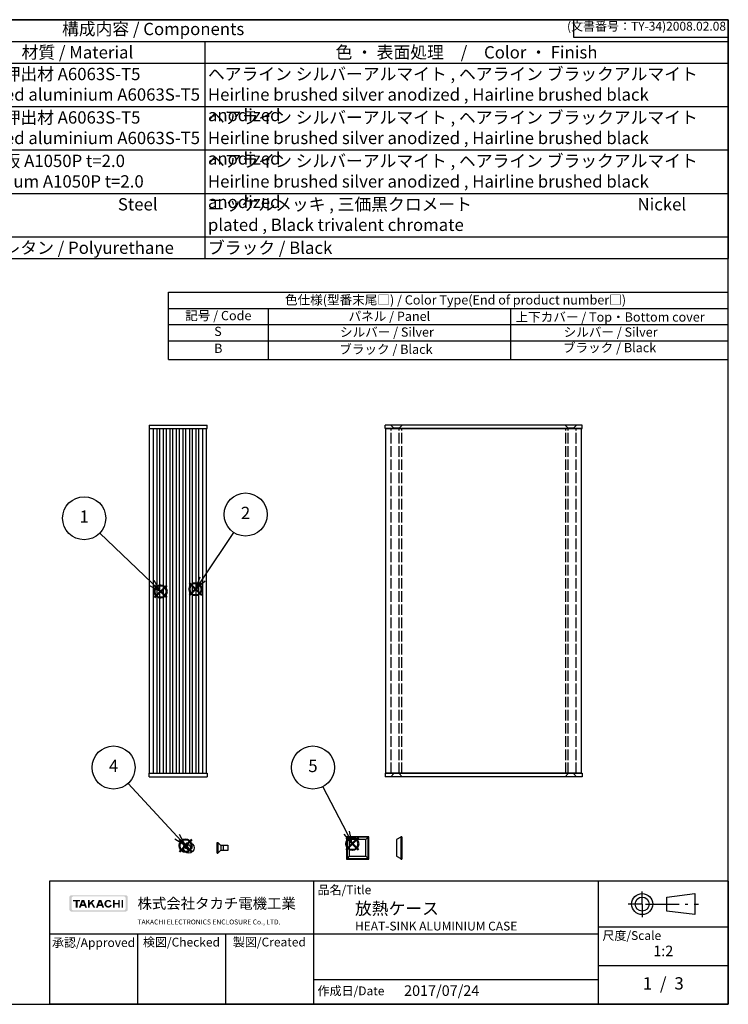
# Model space of a CAD drawing. Units: millimetres. Extents: x 0 to 2438, y 0 to 560.
# Drawn here: x 403 to 806, y 0 to 560 of the extents above; entities that cross this region are included whole.
import ezdxf
from ezdxf.enums import TextEntityAlignment as Align

# ---------------------------------------------------------------- set-up
doc = ezdxf.new("R2010")
doc.units = ezdxf.units.MM
doc.header["$LTSCALE"] = 2
doc.linetypes.add('AM_ISO02W050x2', pattern=[3.75, 3, -0.75])
doc.linetypes.add('gen7a', pattern=[6.875, 4.75, -0.875, 0.375, -0.875])
doc.layers.add('7A', color=4, linetype='gen7a')
doc.layers.add('RAHM2', color=1, linetype='Continuous')
doc.layers.add('AM_12', color=7, linetype='Continuous', lineweight=50, plot=False)
for name, color, linetype, lineweight in [('AM_5', 3, 'Continuous', 25), ('AM_8', 1, 'Continuous', 25), ('上ｶﾊﾞｰ', 7, 'Continuous', 25), ('下カバー0', 2, 'AM_ISO02W050x2', 25), ('下ｶﾊﾞｰ', 2, 'Continuous', 25), ('ｺﾞﾑ足', 8, 'Continuous', 25), ('ﾊﾟﾈﾙ', 5, 'Continuous', 25), ('ﾊﾟﾈﾙ0', 5, 'AM_ISO02W050x2', 13), ('ﾋﾞｽ', 8, 'Continuous', 25)]:
    doc.layers.add(name, color=color, linetype=linetype, lineweight=lineweight)
doc.styles.add('ACISOTS', font='isocp.shx', dxfattribs={"height": 1, "bigfont": 'extfont.shx'})
doc.styles.get("Standard").update_dxf_attribs({"font": 'ISOCP.SHX', "bigfont": 'EXTFONT.SHX'})

# ---------------------------------------------------------------- blocks, each defined once
blk = doc.blocks.new('TK-A3')
for p, q in [((359, 280), (359, 275)), ((359, 275), (403, 275))]:
    blk.add_line(p, q)
blk.add_lwpolyline([(0, 0), (403, 0), (403, 280), (0, 280.0000000000001)], close=True)
at = {"insert": (402.3592953827349, 276.108542987227), "char_height": 2.5, "width": 43.07840397728298, "attachment_point": 9}
blk.add_mtext('(文書番号：TY-34)2008.02.08', dxfattribs=at)
blk = doc.blocks.new('A$C0FAF06CF')
at = {"layer": 'AM_8'}
h = blk.add_hatch(color=1, dxfattribs=at)
edge = h.paths.add_edge_path()
edge.add_line((-8.013599999999968, -2.41150000000041), (8.013600000000068, -2.411500000000414))
edge.add_arc((8.013600000000054, -1.773380000000512), 0.6381199999999012, 270, 360)
edge.add_line((8.651719999999955, -1.773380000000512), (8.651719999999967, 1.773379999999486))
edge.add_arc((8.013600000000025, 1.773379999999429), 0.638119999999958, 5.1039e-12, 90.00000000000126)
edge.add_line((8.013599999999997, 2.41149999999939), (-8.013599999999997, 2.411499999999387))
edge.add_arc((-8.013600000000025, 1.773379999999436), 0.638119999999951, 89.99999999999682, 179.9999999999955)
edge.add_line((-8.651719999999983, 1.773379999999486), (-8.651719999999983, -1.773380000000505))
edge.add_arc((-8.013600000000025, -1.773380000000457), 0.638119999999951, 180.0000000000043, 270.0000000000045)
edge = h.paths.add_edge_path(flags=16)
edge.add_line((-7.47193999999996, 2.092439999999486), (7.471940000000017, 2.092439999999479))
edge.add_arc((7.471940000000046, 1.550779999999479), 0.5416600000000003, 7.958078640513122e-13, 90.00000000000148, ccw=False)
edge.add_line((8.013600000000025, 1.550779999999486), (8.013600000000025, -1.550780000000505))
edge.add_arc((7.471940000000017, -1.550780000000502), 0.5416600000000074, 270, 359.99999999999966, ccw=False)
edge.add_line((7.471940000000017, -2.092440000000506), (-7.47193999999996, -2.092440000000513))
edge.add_arc((-7.47193999999996, -1.550780000000505), 0.5416600000000074, 180, 270, ccw=False)
edge.add_line((-8.013599999999968, -1.550780000000505), (-8.013599999999968, 1.550779999999486))
edge.add_arc((-7.47193999999996, 1.550779999999486), 0.5416600000000003, 90, 180, ccw=False)
for points in [[(-5.453699999999969, 0.5935999999994924), (-5.453699999999969, 1.038799999999492), (-7.531299999999987, 1.038799999999492), (-7.531299999999987, 0.5935999999994924), (-6.759619999999983, 0.5935999999994924), (-6.759619999999983, -1.224300000000516), (-6.225379999999972, -1.224300000000516), (-6.225379999999972, 0.5935999999994924)], [(-3.146079999999983, 1.038799999999492), (-3.146079999999983, -1.224300000000516), (-2.671199999999942, -1.224300000000516), (-2.671199999999942, -0.6184186206901412), (-2.193432261217481, -0.1027759420753025), (-1.520149446800417, -1.224300000000516), (-0.9571799999999939, -1.224300000000516), (-1.851807874889658, 0.2659306476478651), (-1.135707252964408, 1.038799999999492), (-1.788279380580377, 1.038799999999492), (-2.671199999999942, 0.085886028951558), (-2.671199999999942, 1.038799999999492)], [(4.304715008555604, 1.038799999999492), (4.304715008555604, -1.224300000000516), (4.775885008555576, -1.224300000000516), (4.775885008555576, -0.315350000000512), (5.829525008555606, -0.315350000000512), (5.829525008555606, -1.224300000000516), (6.300695008555578, -1.224300000000516), (6.300695008555578, 1.038799999999492), (5.829525008555606, 1.038799999999492), (5.829525008555606, 0.1298499999994878), (4.775885008555576, 0.1298499999994878), (4.775885008555576, 1.038799999999492)], [(7.280135008555589, -1.224300000000516), (7.280135008555589, 1.038799999999492), (6.805255008555604, 1.038799999999492), (6.805255008555604, -1.224300000000516)]]:
    blk.add_hatch(color=1, dxfattribs=at).paths.add_polyline_path(points)
h = blk.add_hatch(color=1, dxfattribs=at)
h.paths.add_polyline_path([(-5.264049114754044, -1.224300000000516), (-5.084217508196672, -0.734580000000511), (-4.161102491803262, -0.734580000000511), (-3.981270885245876, -1.224300000000516), (-3.420619999999971, -1.224300000000516), (-4.251659999999958, 1.038799999999492), (-4.993659999999977, 1.038799999999492), (-5.82469999999995, -1.224300000000516)])
h.paths.add_polyline_path([(-4.332759934426206, -0.2671200000005083), (-4.912560065573728, -0.2671200000005083), (-4.622659999999967, 0.5223399999994971)], flags=16)
h = blk.add_hatch(color=1, dxfattribs=at)
h.paths.add_polyline_path([(-0.1961891147540484, -1.224300000000516), (-0.0163575081966769, -0.734580000000511), (0.9067575081967476, -0.734580000000511), (1.086589114754119, -1.224300000000516), (1.64724000000001, -1.224300000000516), (0.8162000000000375, 1.038799999999492), (0.0742000000000189, 1.038799999999492), (-0.7568399999999543, -1.224300000000516)])
h.paths.add_polyline_path([(0.7351000655737892, -0.2671200000005083), (0.1552999344262673, -0.2671200000005083), (0.4452000000000283, 0.5223399999994971)], flags=16)
h = blk.add_hatch(color=1, dxfattribs=at)
edge = h.paths.add_edge_path()
edge.add_ellipse((2.878960000000006, -0.0927500000005264), major_axis=(0, 0.7271600000000495), ratio=0.8673469387754511, start_angle=308.5505407908052, end_angle=246.5820184016549)
edge.add_line((3.469375036740871, -0.3484654247793539), (3.94113500855559, -0.5527900000005097))
edge.add_arc((2.878960000000006, -0.0927500000005122), 1.157520000000026, 38.550540790803325, 336.58201840165333, ccw=False)
edge.add_line((3.784208621486186, 0.6286219454599618), (3.397792961318373, 0.3206961337928842))
blk = doc.blocks.new('TK-仕様書(和英併記)NEW')
for p, q in [((0, 35), (-193, 35)), ((-193, 35), (-193, 0)), ((-118, 35), (-118, 0)), ((-37, 35), (-37, 0)), ((0, 35), (0, 0)), ((-17.5, 30.5), (-9.5, 31.5)), ((-9.5, 31.5), (-9.5, 25.5)), ((-17.5, 26.5), (-17.5, 30.5)), ((-9.5, 25.5), (-17.5, 26.5)), ((-193, 19.99999999999993), (-37, 19.99999999999993)), ((-168.0000000000001, 19.99999999999993), (-168, 0)), ((-143.0000000000001, 19.99999999999993), (-143, 0)), ((-37, 22), (0, 22)), ((-37, 11), (0, 11)), ((-37.00000000000012, 7), (-118, 7)), ((0, 0), (-193, 0))]:
    blk.add_line(p, q)
for radius in [3, 2]:
    blk.add_circle((-24.5, 28.5), radius)
at = {"layer": '7A'}
for p, q in [((-24.5, 28.5), (-24.5, 32.07478664473149)), ((-24.5, 28.5), (-28.5, 28.5)), ((-24.5, 28.5), (-24.5, 24.78991724228479)), ((-23.5, 28.5), (-8.5, 28.5))]:
    blk.add_line(p, q, dxfattribs=at)
at = {"xscale": 0.9599999999999999, "yscale": 0.9599999999999999, "zscale": 0.9599999999999999}
blk.add_blockref('A$C0FAF06CF', (-179.073778946163, 28.68781725888325), dxfattribs=at)
at = {"attachment_point": 4}
for s, insert, char_height, width in [('{\\fMS Gothic|b0|i0|c128|p49;株式会社タカチ電機工業}', (-167.9945135240808, 28.68781725888325), 3, 42.88159814155517), ('{\\fArial|b0|i0|c128|p34;TAKACHI ELECTRONICS ENCLOSURE Co., LTD.}', (-167.9945135240808, 23.41115279672572), 1.399999999999999, 44.44830780058135)]:
    blk.add_mtext(s, dxfattribs=dict(at, insert=insert, char_height=char_height, width=width))
for tag, height, p in [('品名', 3.5, (-106.1561493930892, 27.24999999999994)), ('TITLE', 2.5, (-106.1561493930892, 22.24999999999994)), ('型番', 3.5, (-106.1391682485609, 11.75))]:
    blk.add_attdef(tag, text='', height=height).set_placement(p, align=Align.MIDDLE_LEFT)
for tag, height, p in [('GEN-TITLE-SCA', 3, (-18.5, 14.79266317345349)), ('承認', 3.5, (-180.7195176573868, 7.729076668239944)), ('検図', 3.5, (-155.5000000000001, 7.72907666823994)), ('製図', 3.5, (-130.5000000000001, 7.72907666823994)), ('ページNO.', 3.5, (-23, 5.5)), ('総ページ数', 3.5, (-14, 5.5)), ('GEN-TITLE-DAT', 3, (-81.5, 3.5))]:
    blk.add_attdef(tag, text='', height=height).set_placement(p, align=Align.MIDDLE)
at = {"layer": 'RAHM2', "char_height": 2.5}
for s, insert, width, attachment_point in [('品名/Title', (-116.8002551371314, 33.80103540727967), 90, 1), ('尺度/Scale', (-35.80025513713144, 20.80103540727967), 20, 1), ('承認/Approved', (-180.5000000000001, 18.8010354072796), 22.21535073038012, 2), ('検図/Checked', (-155.5, 18.92584712714763), 19.85268515870859, 2), ('製図/Created', (-130.5, 18.95800561859732), 19.44564691649168, 2), ('作成日/Date', (-116.8002551371314, 3.5), 17.84866863742184, 4)]:
    blk.add_mtext(s, dxfattribs=dict(at, insert=insert, width=width, attachment_point=attachment_point))
at = {"layer": 'RAHM2', "color": 0, "insert": (-18.5, 5.5), "char_height": 3.5, "width": 4.469919821818734, "attachment_point": 5}
blk.add_mtext('/', dxfattribs=at)
blk = doc.blocks.new('A$C551C5673')
at = {"layer": 'ﾋﾞｽ'}
for p, q in [((-1.799999999999954, -0.4090909090909065), (-1.799999999999954, 0.4090909090908781)), ((-1.799999999999954, 0.4090909090909065), (-1.554545454545404, 0.4090909090909065)), ((-0.4090909090907644, 1.800000000000039), (0.4090909090909918, 1.800000000000039)), ((-0.4090909090907644, 1.554545454545461), (-0.4090909090907644, 1.800000000000039)), ((0.4090909090909918, 1.800000000000039), (0.4090909090909918, 1.554545454545547)), ((1.554545454545404, 0.4090909090909065), (1.800000000000181, 0.4090909090909065)), ((1.799999999999954, 0.4090909090909634), (1.799999999999954, -0.4090909090909065)), ((-1.554545454545404, -0.4090909090909065), (-1.799999999999954, -0.4090909090909065)), ((-0.4090909090907644, -1.799999999999926), (-0.4090909090907644, -1.554545454545433)), ((0.4090909090909918, -1.800000000000039), (-0.4090909090907644, -1.800000000000039)), ((0.4090909090909918, -1.554545454545433), (0.4090909090909918, -1.800000000000039)), ((1.799999999999954, -0.4090909090909065), (1.554545454545632, -0.4090909090909065))]:
    blk.add_line(p, q, dxfattribs=at)
blk.add_circle((0, 0), 2.999999999997586, dxfattribs=at)
for centre, start, end in [((-1.554545454545404, 1.554545454545461), 270, 0), ((1.554545454545404, 1.554545454545461), 180, 270), ((-1.554545454545404, -1.554545454545433), 0, 90), ((1.554545454545632, -1.554545454545433), 90, 180)]:
    blk.add_arc(centre, 1.145454545454539, start, end, dxfattribs=at)
blk = doc.blocks.new('A$C276871C8')
at = {"layer": 'ﾋﾞｽ'}
for p, q in [((-6, -1.499999999999857), (-6, 1.500000000000142)), ((-6, 1.500000000000028), (-3.342857142857383, 1.500000000000028)), ((-2.092857142857383, 1.250000000000028), (-6, 1.250000000000028)), ((-3.342857142857383, 1.500000000000028), (-2.092857142857383, 1.250000000000028)), ((-3.342857142857383, -1.499999999999971), (-3.342857142857383, 1.500000000000028)), ((-2.092857142857383, 1.250000000000028), (-0.3428571428573832, 2.999999999999971)), ((-2.092857142857383, -1.249999999999971), (-2.092857142857383, 1.250000000000028)), ((0, 3.000000000000028), (-0.3428571428573832, 3.000000000000028)), ((-0.3428571428573832, -3.000000000000028), (-0.3428571428573832, 3.000000000000028)), ((0, 3.000000000000028), (0, -3.000000000000028)), ((-6, -1.249999999999943), (-2.092857142857383, -1.249999999999943)), ((-3.342857142857383, -1.499999999999971), (-6, -1.499999999999971)), ((-2.092857142857383, -1.25), (-3.342857142857383, -1.499999999999971)), ((-0.3428571428573832, -3.000000000000028), (-2.092857142857383, -1.249999999999971)), ((0, -3.000000000000028), (-0.3428571428573832, -3.000000000000028))]:
    blk.add_line(p, q, dxfattribs=at)
blk = doc.blocks.new('*S28')
at = {"layer": 'AM_12', "color": 4}
for p, q in [((479.8186593300115, 223.3799486944909), (486.8186593300115, 230.3799486944908)), ((479.8186593300115, 230.3799486944908), (486.8186593300115, 223.3799486944909))]:
    blk.add_line(p, q, dxfattribs=at)
blk.add_circle((483.3186593300115, 226.8799486944908), 3.5, dxfattribs=at)
blk = doc.blocks.new('*S29')
at = {"layer": 'AM_5'}
blk.add_line((448.6626194937063, 260.0860147992065), (478.264306815271, 231.7228322009089), dxfattribs=at)
at = {"layer": 'AM_5', "linetype": 'Continuous'}
for p, q in [((476.9666601024619, 230.3685225386097), (483.3186593300115, 226.8799486944908)), ((478.264306815271, 231.7228322009089), (483.3186593300115, 226.8799486944908)), ((483.3186593300115, 226.8799486944908), (479.5619535280801, 233.0771418632081))]:
    blk.add_line(p, q, dxfattribs=at)
at = {"layer": 'AM_5', "color": 3}
blk.add_circle((439.8175025929104, 268.561060935438), 12.25, dxfattribs=at)
at = {"layer": 'AM_5', "color": 7, "insert": (439.8175025929104, 268.561060935438), "char_height": 7, "attachment_point": 5, "style": 'ACISOTS'}
blk.add_mtext('1', dxfattribs=at)
blk = doc.blocks.new('*S30')
at = {"layer": 'AM_12', "color": 4}
for p, q in [((499.5391781054495, 222.6070421915774), (506.5391781054495, 229.6070421915774)), ((499.5391781054495, 229.6070421915774), (506.5391781054495, 222.6070421915774))]:
    blk.add_line(p, q, dxfattribs=at)
blk.add_circle((503.0391781054495, 226.1070421915774), 3.5, dxfattribs=at)
blk = doc.blocks.new('*S31')
at = {"layer": 'AM_5'}
blk.add_line((524.6452691527795, 258.3815309312624), (506.9332728033783, 231.9239164796778), dxfattribs=at)
at = {"layer": 'AM_5', "linetype": 'Continuous'}
for p, q in [((505.3746460495499, 232.9673359997711), (503.0391781054495, 226.1070421915774)), ((506.9332728033783, 231.9239164796778), (503.0391781054495, 226.1070421915774)), ((503.0391781054495, 226.1070421915774), (508.4918995572066, 230.8804969595845))]:
    blk.add_line(p, q, dxfattribs=at)
at = {"layer": 'AM_5', "color": 3}
blk.add_circle((531.4599348741548, 268.561060935438), 12.25, dxfattribs=at)
at = {"layer": 'AM_5', "color": 7, "insert": (531.4599348741548, 268.561060935438), "char_height": 7, "attachment_point": 5, "style": 'ACISOTS'}
blk.add_mtext('2', dxfattribs=at)
blk = doc.blocks.new('*S34')
at = {"layer": 'AM_12', "color": 4}
for p, q in [((581.2416968958564, 98.8716832524517), (588.2416968958564, 105.8716832524517)), ((581.2416968958564, 105.8716832524517), (588.2416968958564, 98.8716832524517))]:
    blk.add_line(p, q, dxfattribs=at)
blk.add_circle((584.7416968958563, 102.3716832524517), 3.5, dxfattribs=at)
blk = doc.blocks.new('*S35')
at = {"layer": 'AM_5'}
blk.add_line((552.1054881378187, 137.799446090312), (579.9989440643162, 107.520109767312), dxfattribs=at)
at = {"layer": 'AM_5', "linetype": 'Continuous'}
for p, q in [((579.9989440643162, 107.520109767312), (584.7416968958563, 102.3716832524517)), ((584.7416968958563, 102.3716832524517), (581.3784607787474, 108.7909265468934)), ((578.6194273498847, 106.2492929877306), (584.7416968958563, 102.3716832524517))]:
    blk.add_line(p, q, dxfattribs=at)
at = {"layer": 'AM_5', "color": 3}
blk.add_circle((543.8056706826231, 146.8091924913176), 12.25, dxfattribs=at)
at = {"layer": 'AM_5', "color": 7, "insert": (543.8056706826231, 146.8091924913176), "char_height": 7, "attachment_point": 5, "style": 'ACISOTS'}
blk.add_mtext('4', dxfattribs=at)
blk = doc.blocks.new('*S36')
at = {"layer": 'AM_12', "color": 4}
for p, q in [((676.0939621736765, 99.97156299535459), (683.0939621736765, 106.9715629953546)), ((676.0939621736765, 106.9715629953546), (683.0939621736765, 99.97156299535459))]:
    blk.add_line(p, q, dxfattribs=at)
blk.add_circle((679.5939621736765, 103.4715629953546), 3.5, dxfattribs=at)
blk = doc.blocks.new('*S37')
at = {"layer": 'AM_5'}
blk.add_line((662.8210362992669, 135.9265898972727), (676.3801419772867, 109.6901930490945), dxfattribs=at)
at = {"layer": 'AM_5', "linetype": 'Continuous'}
for p, q in [((674.7138650914775, 108.8290525306663), (679.5939621736765, 103.4715629953546)), ((676.3801419772867, 109.6901930490945), (679.5939621736765, 103.4715629953546)), ((679.5939621736765, 103.4715629953546), (678.046418863096, 110.5513335675228))]:
    blk.add_line(p, q, dxfattribs=at)
at = {"layer": 'AM_5', "color": 3}
blk.add_circle((657.1968509555849, 146.8091924913176), 12.25, dxfattribs=at)
at = {"layer": 'AM_5', "color": 7, "insert": (657.1968509555849, 146.8091924913176), "char_height": 7, "attachment_point": 5, "style": 'ACISOTS'}
blk.add_mtext('5', dxfattribs=at)
blk = doc.blocks.new('*S38')
at = {"color": 1}
for p, q in [((151.7857136296024, 560), (806, 560)), ((151.7857136296024, 547.6499999999999), (806, 547.6499999999999)), ((170.2485901239715, 547.6499999999999), (170.2485901239715, 535.3)), ((300.3804608654582, 547.6499999999999), (300.3804608654582, 535.3)), ((363.379511517981, 547.6499999999999), (363.379511517981, 535.3)), ((508.247999107738, 547.6499999999999), (508.247999107738, 535.3)), ((151.7857136296024, 535.3), (806, 535.3)), ((170.2485901239715, 535.3), (170.2485901239715, 510.6)), ((300.3804608654582, 535.3), (300.3804608654582, 510.6)), ((363.379511517981, 535.3), (363.379511517981, 510.6)), ((508.247999107738, 535.3), (508.247999107738, 510.6)), ((151.7857136296024, 510.6), (806, 510.6)), ((170.2485901239715, 510.6), (170.2485901239715, 485.8999999999999)), ((300.3804608654582, 510.6), (300.3804608654582, 485.8999999999999)), ((363.379511517981, 510.6), (363.379511517981, 485.8999999999999)), ((508.247999107738, 510.6), (508.247999107738, 485.8999999999999)), ((151.7857136296024, 485.8999999999999), (806, 485.8999999999999)), ((170.2485901239715, 485.8999999999999), (170.2485901239715, 461.2)), ((300.3804608654582, 485.8999999999999), (300.3804608654582, 461.2)), ((363.379511517981, 485.8999999999999), (363.379511517981, 461.2)), ((508.247999107738, 485.8999999999999), (508.247999107738, 461.2)), ((151.7857136296024, 461.2), (806, 461.2)), ((170.2485901239715, 461.2), (170.2485901239715, 436.5)), ((300.3804608654582, 461.2), (300.3804608654582, 436.5)), ((363.379511517981, 461.2), (363.379511517981, 436.5)), ((508.247999107738, 461.2), (508.247999107738, 436.5)), ((151.7857136296024, 436.5), (806, 436.5)), ((170.2485901239715, 436.5), (170.2485901239715, 424.15)), ((300.3804608654582, 436.5), (300.3804608654582, 424.15)), ((363.379511517981, 436.5), (363.379511517981, 424.15)), ((508.247999107738, 436.5), (508.247999107738, 424.15))]:
    blk.add_line(p, q, dxfattribs=at)
at = {"color": 7}
for p, q in [((151.7857136296024, 424.15), (151.7857136296024, 560)), ((151.7857136296024, 560), (806, 560)), ((806, 560), (806, 424.15)), ((151.7857136296024, 424.15), (806, 424.15))]:
    blk.add_line(p, q, dxfattribs=at)
at = {"color": 2, "insert": (478.8928568148012, 553.825), "char_height": 7, "attachment_point": 5, "style": 'ACISOTS'}
blk.add_mtext('構成内容 / Components', dxfattribs=at)
at = {"color": 2, "char_height": 7, "style": 'ACISOTS'}
for s, insert, width, attachment_point in [('No.', (161.017151876787, 544.95), 14.86287649436908, 2), ('名称  /  Part name', (235.3145254947149, 544.95), 126.5318707414866, 2), ('数量 / Pcs', (331.8799861917196, 544.95), 59.39905065252279, 2), ('材質 / Material', (435.8137553128594, 544.95), 141.268487589757, 2), ('色 ・ 表面処理\u3000/\u3000Color ・ Finish', (657.1239995538689, 544.95), 294.152000892262, 2), ('1', (161.017151876787, 532.6), 14.86287649436908, 2), ('上カバー / Top cover', (172.0485901239715, 532.6), 126.5318707414866, 1), ('1', (331.8799861917196, 532.6), 59.39905065252279, 2), ('アルミ押出材 A6063S-T5                    Extruded aluminium A6063S-T5', (365.179511517981, 532.6), 141.268487589757, 1), ('ヘアライン シルバーアルマイト , ヘアライン ブラックアルマイト          Heirline brushed silver anodized , Hairline brushed black anodized', (510.047999107738, 532.6), 294.152000892262, 1), ('2', (161.017151876787, 507.8999999999999), 14.86287649436908, 2), ('下カバー / Bottom cover', (172.0485901239715, 507.8999999999999), 126.5318707414866, 1), ('1', (331.8799861917196, 507.8999999999999), 59.39905065252279, 2), ('アルミ押出材 A6063S-T5                    Extruded aluminium A6063S-T5', (365.179511517981, 507.8999999999999), 141.268487589757, 1), ('ヘアライン シルバーアルマイト , ヘアライン ブラックアルマイト          Heirline brushed silver anodized , Hairline brushed black anodized', (510.047999107738, 507.8999999999999), 294.152000892262, 1), ('3', (161.017151876787, 483.1999999999999), 14.86287649436908, 2), ('パネル / Panel', (172.0485901239715, 483.1999999999999), 126.5318707414866, 1), ('2', (331.8799861917196, 483.1999999999999), 59.39905065252279, 2), ('アルミ板 A1050P t=2.0                Aluminium A1050P t=2.0', (365.179511517981, 483.1999999999999), 141.268487589757, 1), ('ヘアライン シルバーアルマイト , ヘアライン ブラックアルマイト          Heirline brushed silver anodized , Hairline brushed black anodized', (510.047999107738, 483.1999999999999), 294.152000892262, 1), ('取付ビス (皿M3 × 6)     Screw (Countersunk M3 - 6)', (172.0485901239715, 458.4999999999999), 126.5318707414866, 1), ('鉄\u3000\u3000          \u3000       \u3000\u3000Steel', (365.179511517981, 458.4999999999999), 141.268487589757, 1), ('ニッケルメッキ , 三価黒クロメート                                            Nickel plated , Black trivalent chromate', (510.047999107738, 458.4999999999999), 294.152000892262, 1), ('4', (161.017151876787, 458.4999999999999), 14.86287649436908, 2), ('8', (331.8799861917196, 458.4999999999999), 59.39905065252279, 2), ('5', (161.017151876787, 433.8), 14.86287649436908, 2), ('ゴム足 / Rubber feet', (172.0485901239715, 433.8), 126.5318707414866, 1), ('4', (331.8799861917196, 433.8), 59.39905065252279, 2), ('ポリウレタン / Polyurethane', (365.179511517981, 433.8), 141.268487589757, 1), ('ブラック / Black', (510.047999107738, 433.8), 294.152000892262, 1)]:
    blk.add_mtext(s, dxfattribs=dict(at, insert=insert, width=width, attachment_point=attachment_point))

msp = doc.modelspace()

# ---------------------------------------------------------------- linework, layer by layer
at = {"color": 7}
for p, q in [((487.5554831512975, 366.7973671053011), (487.5554831512979, 405.0828293300824)), ((487.5554831512978, 405.0828293300824), (806, 405.0828293300824)), ((487.5554831512977, 366.7973671053013), (806, 366.7973671053011))]:
    msp.add_line(p, q, dxfattribs=at)
at = {"color": 1}
for p, q in [((487.5554831512978, 395.8203293300826), (805.9999999999995, 395.8203293300826)), ((544.3597301987201, 395.8203293300826), (544.3597301987201, 366.7973671053011)), ((682.1741597090659, 395.9063822557005), (682.1741597090659, 366.7973671053011)), ((487.5554831512977, 386.5578293300826), (806, 386.5578293300826)), ((487.5554831512975, 377.2953293300826), (806, 377.2953293300826))]:
    msp.add_line(p, q, dxfattribs=at)
at = {"layer": '上ｶﾊﾞｰ'}
for p, q in [((476.8177409426632, 131.4353909491941), (476.8177409426634, 327.4353909491938)), ((476.8177409426633, 327.4353909491938), (486.4677409426631, 327.4353909491939)), ((479.0677409426632, 131.4353909491941), (479.0677409426633, 327.4353909491939)), ((481.1677409426634, 131.4353909491941), (481.1677409426633, 327.4353909491939)), ((482.7677409426633, 131.4353909491941), (482.7677409426634, 327.4353909491939)), ((484.8677409426629, 131.4353909491941), (484.8677409426628, 327.4353909491939)), ((486.467740942663, 131.4353909491941), (486.4677409426631, 327.4353909491939)), ((488.567740942663, 131.4353909491941), (488.5677409426631, 327.4353909491939)), ((476.8177409426633, 131.4353909491941), (486.4677409426631, 131.4353909491941))]:
    msp.add_line(p, q, dxfattribs=at)
at = {"layer": '下カバー0'}
for p, q in [((614.2918716653826, 131.4353909491939), (614.2918716653828, 327.4353909491936)), ((618.7918716653826, 131.4353909491939), (618.7918716653832, 327.4353909491936)), ((620.2523055250196, 131.4353909491939), (620.2523055250196, 327.4353909491936)), ((713.5314378057464, 131.4353909491939), (713.5314378057461, 327.4353909491936)), ((714.9918716653827, 131.4353909491939), (714.9918716653829, 327.4353909491936)), ((719.4918716653823, 131.4353909491939), (719.4918716653823, 327.4353909491936))]:
    msp.add_line(p, q, dxfattribs=at)
at = {"layer": '下ｶﾊﾞｰ'}
for p, q in [((486.4677409426631, 327.4353909491939), (509.317740942663, 327.4353909491937)), ((488.567740942663, 131.4353909491941), (488.5677409426629, 327.4353909491939)), ((490.167740942663, 131.4353909491941), (490.167740942663, 327.4353909491939)), ((492.267740942663, 131.4353909491941), (492.2677409426628, 327.4353909491939)), ((493.8677409426629, 131.4353909491941), (493.8677409426629, 327.4353909491939)), ((495.9677409426629, 131.4353909491941), (495.9677409426629, 327.4353909491939)), ((497.567740942663, 131.4353909491941), (497.567740942663, 327.4353909491938)), ((499.667740942663, 131.4353909491941), (499.6677409426628, 327.4353909491938)), ((501.2677409426629, 131.4353909491941), (501.2677409426628, 327.4353909491937)), ((503.3677409426629, 131.4353909491941), (503.367740942663, 327.4353909491937)), ((504.9677409426628, 131.4353909491941), (504.9677409426628, 327.4353909491937)), ((507.0677409426628, 131.4353909491941), (507.0677409426628, 327.4353909491937)), ((509.3177409426629, 131.4353909491941), (509.317740942663, 327.4353909491937)), ((611.2918716653825, 131.4353909491939), (611.2918716653829, 327.4353909491936)), ((722.4918716653824, 327.4353909491936), (611.2918716653828, 327.4353909491936)), ((722.4918716653823, 131.4353909491939), (722.4918716653826, 327.4353909491936)), ((486.4677409426631, 131.435390949194), (509.317740942663, 131.4353909491942)), ((722.4918716653824, 131.4353909491939), (611.2918716653828, 131.4353909491939))]:
    msp.add_line(p, q, dxfattribs=at)
at = {"layer": 'ｺﾞﾑ足'}
for p, q in [((601.5331050073763, 95.3344311160913), (588.8331050073763, 95.3344311160913)), ((588.8331050073763, 95.3344311160913), (588.8331050073763, 82.63443111609126)), ((601.5331050073763, 82.63443111609126), (601.5331050073763, 95.3344311160913)), ((619.7877000457687, 95.3344311160912), (619.7877000457687, 82.63443111609115)), ((620.3877000457686, 95.3344311160912), (619.7877000457687, 95.3344311160912)), ((620.3877000457686, 95.3344311160912), (620.3877000457686, 82.63443111609115)), ((589.1831050073764, 94.98443111609117), (589.1831050073764, 82.98443111609117)), ((601.1831050073764, 94.98443111609117), (589.1831050073764, 94.98443111609117)), ((590.4331050073763, 93.73443111609117), (589.1831050073764, 94.98443111609117)), ((590.4331050073763, 93.73443111609117), (590.4331050073763, 84.23443111609117)), ((599.9331050073764, 93.73443111609117), (590.4331050073763, 93.73443111609117)), ((599.9331050073763, 93.73443111609117), (601.1831050073764, 94.98443111609129)), ((599.9331050073764, 84.23443111609117), (599.9331050073764, 93.73443111609117)), ((601.1831050073764, 82.98443111609117), (601.1831050073764, 94.98443111609117)), ((619.7877000457687, 94.98443111609117), (617.3877000457686, 93.73443111609117)), ((617.3877000457686, 93.73443111609117), (617.3877000457686, 84.23443111609117)), ((590.4331050073763, 84.23443111609117), (589.1831050073764, 82.98443111609117)), ((590.4331050073763, 84.23443111609117), (599.9331050073764, 84.23443111609117)), ((599.9331050073763, 84.23443111609117), (601.1831050073764, 82.98443111609117)), ((617.3877000457686, 84.23443111609117), (619.7877000457687, 82.98443111609117)), ((588.8331050073763, 82.63443111609126), (601.5331050073763, 82.63443111609126)), ((589.1831050073764, 82.98443111609117), (601.1831050073764, 82.98443111609117)), ((619.7877000457687, 82.63443111609115), (620.3877000457686, 82.63443111609115))]:
    msp.add_line(p, q, dxfattribs=at)
at = {"layer": 'ﾊﾟﾈﾙ'}
for p, q in [((476.5677409426632, 329.435390949194), (476.5677409426632, 327.435390949194)), ((476.5677409426632, 329.4353909491938), (509.5677409426632, 329.4353909491938)), ((476.5677409426632, 327.4353909491938), (509.5677409426632, 327.4353909491938)), ((509.5677409426632, 327.4353909491938), (509.5677409426632, 329.4353909491938)), ((610.891871665383, 327.4353909491936), (610.891871665383, 329.4353909491938)), ((722.891871665383, 329.4353909491938), (610.891871665383, 329.4353909491938)), ((610.891871665383, 327.4353909491936), (722.891871665383, 327.4353909491936)), ((618.7918716653824, 327.6853909491935), (615.7918716653824, 327.6853909491936)), ((717.9918716653827, 327.6853909491936), (714.9918716653829, 327.6853909491935)), ((722.891871665383, 327.4353909491936), (722.891871665383, 329.4353909491938)), ((722.8918716653825, 327.4353909491936), (722.8918716653825, 329.4353909491938)), ((476.5677409426632, 131.4353909491941), (509.5677409426632, 131.4353909491941)), ((476.5677409426632, 129.4353909491939), (476.5677409426632, 131.4353909491939)), ((476.5677409426632, 129.4353909491941), (509.5677409426632, 129.435390949194)), ((509.5677409426632, 131.4353909491941), (509.5677409426632, 129.4353909491941)), ((610.891871665383, 131.4353909491939), (722.891871665383, 131.4353909491939)), ((610.891871665383, 131.4353909491939), (610.891871665383, 129.4353909491936)), ((722.891871665383, 129.4353909491936), (610.891871665383, 129.4353909491936)), ((618.7918716653824, 131.1853909491939), (615.7918716653824, 131.1853909491939)), ((717.9918716653827, 131.1853909491939), (714.9918716653829, 131.1853909491939)), ((722.8918716653825, 131.4353909491939), (722.8918716653825, 129.4353909491936)), ((722.891871665383, 131.4353909491939), (722.891871665383, 129.4353909491936))]:
    msp.add_line(p, q, dxfattribs=at)
at = {"layer": 'ﾊﾟﾈﾙ0'}
for p, q in [((615.7918716653824, 327.6853909491936), (614.0418716653822, 329.4353909491936)), ((615.7918716653824, 327.6853909491936), (615.7918716653824, 327.4353909491936)), ((618.7918716653824, 327.6853909491936), (620.5418716653825, 329.4353909491936)), ((618.7918716653824, 327.6853909491936), (618.7918716653824, 327.4353909491936)), ((714.9918716653829, 327.6853909491936), (713.2418716653829, 329.4353909491936)), ((714.9918716653829, 327.6853909491936), (714.9918716653829, 327.4353909491936)), ((717.9918716653827, 327.6853909491936), (719.7418716653827, 329.4353909491936)), ((717.9918716653827, 327.6853909491936), (717.9918716653827, 327.4353909491936)), ((615.7918716653824, 131.1853909491939), (614.0418716653822, 129.4353909491939)), ((615.7918716653824, 131.1853909491939), (615.7918716653824, 131.4353909491939)), ((618.7918716653824, 131.1853909491939), (618.7918716653824, 131.4353909491939)), ((618.7918716653824, 131.1853909491939), (620.5418716653825, 129.4353909491939)), ((714.9918716653829, 131.1853909491939), (713.2418716653829, 129.4353909491939)), ((714.9918716653829, 131.1853909491939), (714.9918716653829, 131.4353909491939)), ((717.9918716653827, 131.1853909491939), (717.9918716653827, 131.4353909491939)), ((717.9918716653827, 131.1853909491939), (719.7418716653827, 129.4353909491939))]:
    msp.add_line(p, q, dxfattribs=at)

# ---------------------------------------------------------------- block references
at = {"lineweight": 0, "xscale": 2, "yscale": 2, "zscale": 2}
msp.add_blockref('TK-A3', (0, 0), dxfattribs=at)
for name, p in [('*S38', (0, 0)), ('A$C551C5673', (499.1870312698532, 88.98443111609116))]:
    msp.add_blockref(name, p)
at = {"rotation": 179.9999999999999}
msp.add_blockref('A$C276871C8', (515.2869195523216, 88.98443111609106), dxfattribs=at)
at = {"lineweight": 0, "xscale": 2, "yscale": 2, "zscale": 2}
msp.add_blockref('TK-仕様書(和英併記)NEW', (806, 0), dxfattribs=at).add_auto_attribs({'品名': '放熱ケース', 'TITLE': 'HEAT-SINK ALUMINIUM CASE', 'GEN-TITLE-DAT': '2017/07/24', 'GEN-TITLE-SCA': '1:2', 'ページNO.': '1', '総ページ数': '3'})
at = {"layer": 'AM_12'}
for name, p in [('*S28', (-0.1471910219806887, 7.906745602763066)), ('*S30', (0, 10)), ('*S34', (-87.41991644977861, -12.14398315448034)), ('*S36', (-87.41991644977861, -12.14398315448034))]:
    msp.add_blockref(name, p, dxfattribs=at)
at = {"layer": 'AM_5'}
for name, p in [('*S29', (-0.1471910219806887, 7.906745602763066)), ('*S31', (0, 10)), ('*S35', (-87.41991644977861, -12.14398315448034)), ('*S37', (-87.41991644977861, -12.14398315448034))]:
    msp.add_blockref(name, p, dxfattribs=at)

# ---------------------------------------------------------------- texts
at = {"color": 2, "insert": (650.856043722416, 399.9572269624639), "char_height": 5.25, "attachment_point": 5, "style": 'ACISOTS'}
msp.add_mtext('色仕様(型番末尾□) / Color Type(End of product number□)', dxfattribs=at)
at = {"color": 2, "char_height": 5.25, "attachment_point": 5, "style": 'ACISOTS'}
for s, insert, width in [('記号 / Code', (515.957606675009, 391.0303810403639), 53.4282955768967), ('パネル / Panel', (613.2404155269422, 390.6346273297464), 146.9930016191375), ('\\pt73.5;上下カバー / Top・Bottom cover', (738.7658514775457, 390.8932123955904), 115.4389625100385), ('S', (515.7615338424615, 382.0540940061442), 3.928105247663968), ('シルバー / Silver', (611.8518600108026, 381.6583402955271), 93.7435067026537), ('シルバー / Silver', (739.0587832031573, 381.6583402955271), 93.7435067026537), ('B', (515.957606675009, 372.4540981288083), 3.352656454131912), ('ブラック / Black', (611.2607631540685, 371.8980319181906), 93.7435067026537), ('ブラック / Black', (738.4707721475633, 372.7911937374077), 93.7435067026537)]:
    msp.add_mtext(s, dxfattribs=dict(at, insert=insert, width=width))

doc.saveas('drawing.dxf')
